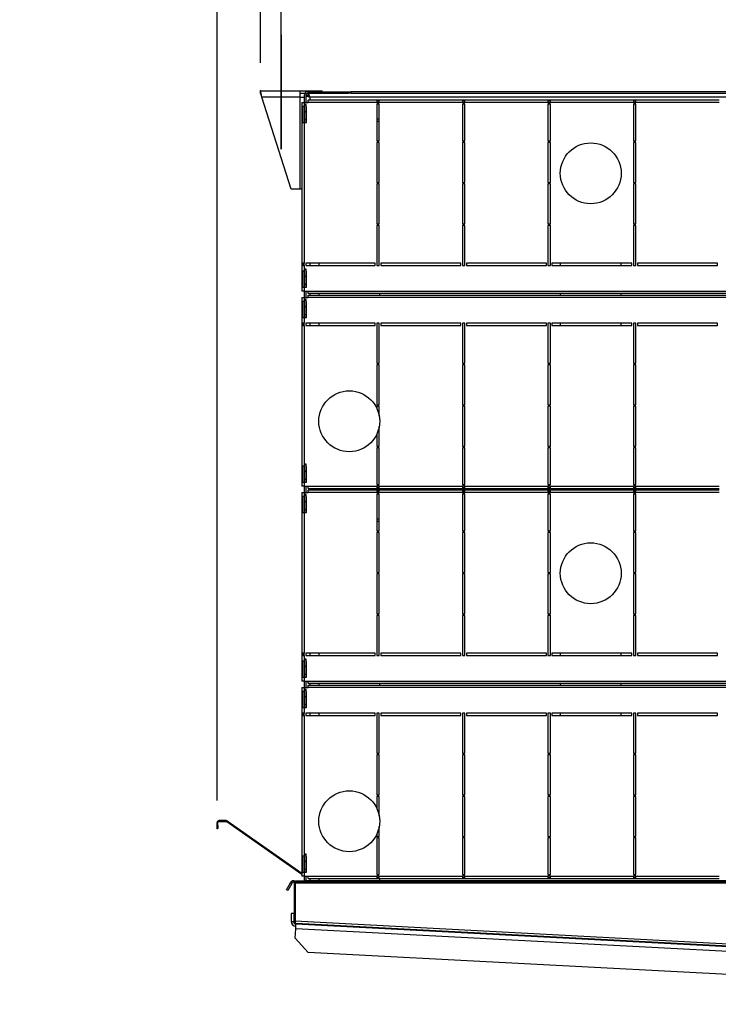
# Model space of a CAD drawing. Extents: x 185 to 14476, y 190 to 10181.
# Drawn here: x 9701 to 10575, y 7069 to 8300 of the extents above; entities that cross this region are included whole.
import ezdxf
from ezdxf.enums import TextEntityAlignment as Align

# ---------------------------------------------------------------- set-up
doc = ezdxf.new("R2010")
doc.units = 0
doc.header["$LTSCALE"] = 35
doc.header["$MEASUREMENT"] = 0
doc.header["$PDSIZE"] = -1
doc.linetypes.add('SLD-CENTER', pattern=[19.05, 15.24, -1.27, 1.27, -1.27])
doc.linetypes.add('SLD-SOLID', pattern=[0])
doc.layers.get('0').update_dxf_attribs({"linetype": 'CONTINUOUS'})
doc.layers.add('GEOMETRY', color=7, linetype='SLD-SOLID')
doc.dimstyles.new('SLDDIMSTYLE4', dxfattribs={"dimtxt": 107.869385, "dimasz": 115.57, "dimexe": 0, "dimexo": 0.0625, "dimgap": 26.967346, "dimtad": 1, "dimdec": 1, "dimrnd": 1e-09, "dimzin": 12, "dimdsep": 46, "dimtxsty": 'Standard', "dimblk1": 'CLOSED', "dimblk2": 'CLOSED', "dimsah": 1, "dimcen": 0.09, "dimadec": 0, "dimazin": 0, "dimtol": 1, "dimtp": 10, "dimtm": 10, "dimtfac": 1, "dimtdec": 1, "dimtofl": 0, "dimtmove": 2, "dimatfit": 3, "dimldrblk": 'CLOSED', "dimfxl": 1, "dimtolj": 1, "dimtzin": 0, "dimarcsym": 0})
doc.dimstyles.new('SLDDIMSTYLE5', dxfattribs={"dimtxt": 107.869385, "dimasz": 115.57, "dimexe": 0, "dimexo": 0.0625, "dimgap": 26.967346, "dimtad": 1, "dimdec": 1, "dimrnd": 1e-09, "dimzin": 12, "dimdsep": 46, "dimtxsty": 'Standard', "dimblk1": 'CLOSED', "dimblk2": 'CLOSED', "dimsah": 1, "dimcen": 0.09, "dimadec": 0, "dimazin": 0, "dimtol": 1, "dimtp": 5, "dimtm": 5, "dimtfac": 1, "dimtdec": 1, "dimtofl": 0, "dimtmove": 2, "dimatfit": 3, "dimldrblk": 'CLOSED', "dimfxl": 1, "dimtolj": 1, "dimtzin": 0, "dimarcsym": 0})
doc.dimstyles.new('SLDDIMSTYLE6', dxfattribs={"dimtxt": 107.869385, "dimasz": 115.57, "dimexe": 0, "dimexo": 0.0625, "dimgap": 26.967346, "dimtad": 1, "dimdec": 1, "dimrnd": 1e-09, "dimzin": 12, "dimdsep": 46, "dimtxsty": 'Standard', "dimblk1": 'CLOSED', "dimblk2": 'CLOSED', "dimsah": 1, "dimcen": 0.09, "dimadec": 0, "dimazin": 0, "dimtol": 1, "dimtp": 2, "dimtm": 2, "dimtfac": 1, "dimtdec": 1, "dimtmove": 2, "dimatfit": 3, "dimldrblk": 'CLOSED', "dimfxl": 1, "dimtolj": 1, "dimtzin": 0, "dimarcsym": 0})

# ---------------------------------------------------------------- blocks, each defined once
blk = doc.blocks.new('_CLOSED')
at = {"color": 0, "linetype": 'ByBlock'}
for p, q in [((-1, 0.166667), (0, 0)), ((-1, 0.166667), (-1, -0.166667)), ((0, 0), (-1, -0.166667)), ((0, 0), (-1, 0))]:
    blk.add_line(p, q, dxfattribs=at)
blk = doc.blocks.new('_D_13')
at = {"layer": 'GEOMETRY', "transparency": 16777216}
for p, q in [((10028.1, 8245.8), (10028.1, 8601)), ((11340.1, 8245.8), (11340.1, 8601)), ((11340.1, 8566), (10028.1, 8566))]:
    blk.add_line(p, q, dxfattribs=at)
at = {"layer": 'GEOMETRY', "transparency": 16777216, "xscale": 115.57, "yscale": 115.57, "rotation": 180.0000000000004}
blk.add_blockref('_CLOSED', (10028.1, 8566), dxfattribs=at)
at = {"layer": 'GEOMETRY', "transparency": 16777216, "xscale": 115.57, "yscale": 115.57}
blk.add_blockref('_CLOSED', (11340.1, 8566), dxfattribs=at)
at = {"layer": 'GEOMETRY', "transparency": 16777216, "width": 0.7}
for s, height, p in [('1312', 111.12, (10430.7, 8566)), ('±5', 92.6, (10801.1, 8571.3))]:
    blk.add_text(s, height=height, dxfattribs=at).set_placement(p, align=Align.BOTTOM_LEFT)
blk = doc.blocks.new('_D_14')
at = {"layer": 'GEOMETRY', "transparency": 16777216}
for p, q in [((9947.9, 7323.6), (9947.9, 8851.1)), ((10002.1, 8245.8), (10002.1, 8851.1)), ((9947.9, 8816.1), (9426.9, 8816.1)), ((10002.1, 8816.1), (9947.9, 8816.1)), ((10002.1, 8816.1), (10224.3, 8816.1))]:
    blk.add_line(p, q, dxfattribs=at)
at = {"layer": 'GEOMETRY', "transparency": 16777216, "xscale": 115.57, "yscale": 115.57}
blk.add_blockref('_CLOSED', (9947.9, 8816.1), dxfattribs=at)
at = {"layer": 'GEOMETRY', "transparency": 16777216, "xscale": 115.57, "yscale": 115.57, "rotation": 180.0000000000004}
blk.add_blockref('_CLOSED', (10002.1, 8816.1), dxfattribs=at)
at = {"layer": 'GEOMETRY', "transparency": 16777216, "width": 0.7}
for s, height, p in [('54', 111.12, (9426.9, 8816.1)), ('±2', 92.6, (9632.6, 8821.4))]:
    blk.add_text(s, height=height, dxfattribs=at).set_placement(p, align=Align.BOTTOM_LEFT)
blk = doc.blocks.new('_D_15')
at = {"layer": 'GEOMETRY', "transparency": 16777216}
for p, q in [((10002.1, 8245.8), (10002.1, 8851.1)), ((11612.1, 7743.4), (11612.1, 8851.1)), ((10002.1, 8816.1), (11612.1, 8816.1))]:
    blk.add_line(p, q, dxfattribs=at)
at = {"layer": 'GEOMETRY', "transparency": 16777216, "xscale": 115.57, "yscale": 115.57, "rotation": 180.0000000000004}
blk.add_blockref('_CLOSED', (10002.1, 8816.1), dxfattribs=at)
at = {"layer": 'GEOMETRY', "transparency": 16777216, "xscale": 115.57, "yscale": 115.57}
blk.add_blockref('_CLOSED', (11612.1, 8816.1), dxfattribs=at)
at = {"layer": 'GEOMETRY', "transparency": 16777216, "width": 0.7}
for s, height, p in [('1610', 111.12, (10519.4, 8816.1)), ('±10', 92.6, (10889.8, 8821.4))]:
    blk.add_text(s, height=height, dxfattribs=at).set_placement(p, align=Align.BOTTOM_LEFT)

msp = doc.modelspace()

# ---------------------------------------------------------------- linework, layer by layer
at = {"color": 7, "linetype": 'SLD-SOLID'}
for p, q in [((10002.08, 8210.79), (10051.28, 8210.79)), ((10002.08, 8207.79), (10002.08, 8210.79)), ((10051.28, 8210.79), (10051.28, 8202.99)), ((10051.28, 8210.79), (10079.08, 8210.79)), ((10079.08, 8209.79), (10079.08, 8210.79)), ((10040.28, 8087.79), (10003.61, 8202.99)), ((10051.28, 8202.99), (10003.61, 8202.99)), ((10051.28, 8207.79), (10057.62, 8207.79)), ((10051.28, 8202.99), (10051.28, 8087.79)), ((10051.28, 8202.99), (10057.08, 8202.99)), ((10057.08, 8196.29), (10057.08, 8205.79)), ((10059.08, 8196.29), (10059.08, 8205.79)), ((10059.09, 8205.25), (10059.08, 8205.13)), ((10059.08, 8205.08), (10061.08, 8205.08)), ((10061.08, 8209.79), (10112.08, 8209.79)), ((10061.08, 8207.79), (10112.08, 8207.79)), ((10061.08, 8205.09), (10061.08, 8205.08)), ((10061.58, 8196.29), (10061.58, 8199.29)), ((10147.58, 8199.29), (10061.58, 8199.29)), ((10061.79, 8207.79), (10061.79, 8205.79)), ((11304.42, 8203.13), (10063.74, 8203.13)), ((10112.08, 8207.79), (10112.08, 8209.79)), ((10112.08, 8209.79), (10115.08, 8209.79)), ((10115.08, 8207.79), (10112.08, 8207.79)), ((11253.08, 8209.79), (10115.08, 8209.79)), ((10115.08, 8209.79), (10115.08, 8207.79)), ((10115.08, 8207.79), (11253.08, 8207.79)), ((10147.58, 8199.29), (10147.58, 8196.29)), ((10150.58, 8199.29), (10147.58, 8199.29)), ((10150.58, 8197.79), (10147.58, 8197.79)), ((10150.58, 8196.29), (10150.58, 8199.29)), ((10254.58, 8199.29), (10150.58, 8199.29)), ((10254.58, 8199.29), (10254.58, 8196.29)), ((10257.58, 8199.29), (10254.58, 8199.29)), ((10257.58, 8197.79), (10254.58, 8197.79)), ((10257.58, 8196.29), (10257.58, 8199.29)), ((10361.58, 8199.29), (10257.58, 8199.29)), ((10361.58, 8199.29), (10361.58, 8196.29)), ((10364.58, 8199.29), (10361.58, 8199.29)), ((10364.58, 8197.79), (10361.58, 8197.79)), ((10468.58, 8199.29), (10364.58, 8199.29)), ((10364.58, 8196.29), (10364.58, 8199.29)), ((10468.58, 8199.29), (10468.58, 8196.29)), ((10471.58, 8199.29), (10468.58, 8199.29)), ((10471.58, 8197.79), (10468.58, 8197.79)), ((10575.58, 8199.29), (10471.58, 8199.29)), ((10471.58, 8196.29), (10471.58, 8199.29)), ((10053.58, 8196.29), (10053.58, 8191.29)), ((10053.58, 8196.29), (10056.58, 8196.29)), ((10056.58, 8191.29), (10053.58, 8191.29)), ((10053.58, 8191.29), (10053.58, 8171.29)), ((10055.08, 8171.29), (10055.08, 8191.29)), ((10056.58, 8196.29), (10056.58, 8191.29)), ((10056.58, 8196.29), (10061.58, 8196.29)), ((10057.08, 8191.29), (10056.58, 8191.29)), ((10059.08, 8193.77), (10057.08, 8193.77)), ((10057.08, 8192.77), (10057.08, 8193.77)), ((10059.08, 8192.77), (10057.08, 8192.77)), ((10057.08, 8184.77), (10057.08, 8192.77)), ((10059.08, 8192.77), (10059.08, 8193.77)), ((10059.08, 8184.77), (10059.08, 8192.77)), ((10059.58, 8191.29), (10059.08, 8191.29)), ((10059.58, 8171.29), (10059.58, 8191.29)), ((10147.58, 8196.29), (10061.58, 8196.29)), ((10147.58, 8196.29), (10150.58, 8196.29)), ((10150.58, 8194.29), (10147.58, 8194.29)), ((10147.58, 8194.29), (10147.58, 8148.49)), ((10254.58, 8196.29), (10150.58, 8196.29)), ((10150.58, 8148.49), (10150.58, 8194.29)), ((10254.58, 8196.29), (10257.58, 8196.29)), ((10257.58, 8194.29), (10254.58, 8194.29)), ((10254.58, 8194.29), (10254.58, 8148.49)), ((10361.58, 8196.29), (10257.58, 8196.29)), ((10257.58, 8148.49), (10257.58, 8194.29)), ((10361.58, 8196.29), (10364.58, 8196.29)), ((10364.58, 8194.29), (10361.58, 8194.29)), ((10361.58, 8194.29), (10361.58, 8148.49)), ((10468.58, 8196.29), (10364.58, 8196.29)), ((10364.58, 8148.49), (10364.58, 8194.29)), ((10468.58, 8196.29), (10471.58, 8196.29)), ((10471.58, 8194.29), (10468.58, 8194.29)), ((10468.58, 8194.29), (10468.58, 8148.49)), ((10575.58, 8196.29), (10471.58, 8196.29)), ((10471.58, 8148.49), (10471.58, 8194.29)), ((10059.08, 8184.77), (10057.08, 8184.77)), ((10057.08, 8174.77), (10057.08, 8184.77)), ((10059.08, 8174.77), (10057.08, 8174.77)), ((10057.08, 8171.29), (10057.08, 8174.77)), ((10059.08, 8174.77), (10059.08, 8184.77)), ((10059.08, 8171.29), (10059.08, 8174.77)), ((10147.58, 8175.79), (10150.58, 8175.79)), ((10053.58, 8171.29), (10053.58, 7995.49)), ((10053.58, 8171.29), (10056.58, 8171.29)), ((10056.58, 8171.29), (10056.58, 7995.49)), ((10056.58, 8171.29), (10059.58, 8171.29)), ((10147.58, 8172.79), (10150.58, 8172.79)), ((10147.58, 8148.49), (10150.58, 8148.49)), ((10254.58, 8148.49), (10257.58, 8148.49)), ((10361.58, 8148.49), (10364.58, 8148.49)), ((10468.58, 8148.49), (10471.58, 8148.49)), ((10150.58, 8146.49), (10147.58, 8146.49)), ((10147.58, 8146.49), (10147.58, 8096.49)), ((10150.58, 8096.49), (10150.58, 8146.49)), ((10257.58, 8146.49), (10254.58, 8146.49)), ((10254.58, 8146.49), (10254.58, 8096.49)), ((10257.58, 8096.49), (10257.58, 8146.49)), ((10364.58, 8146.49), (10361.58, 8146.49)), ((10361.58, 8146.49), (10361.58, 8096.49)), ((10364.58, 8096.49), (10364.58, 8146.49)), ((10471.58, 8146.49), (10468.58, 8146.49)), ((10468.58, 8146.49), (10468.58, 8096.49)), ((10471.58, 8096.49), (10471.58, 8146.49)), ((10051.28, 8087.79), (10040.28, 8087.79)), ((10053.58, 8087.79), (10051.28, 8087.79)), ((10147.58, 8096.49), (10150.58, 8096.49)), ((10150.58, 8094.49), (10147.58, 8094.49)), ((10147.58, 8094.49), (10147.58, 8044.49)), ((10150.58, 8044.49), (10150.58, 8094.49)), ((10254.58, 8096.49), (10257.58, 8096.49)), ((10257.58, 8094.49), (10254.58, 8094.49)), ((10254.58, 8094.49), (10254.58, 8044.49)), ((10257.58, 8044.49), (10257.58, 8094.49)), ((10361.58, 8096.49), (10364.58, 8096.49)), ((10364.58, 8094.49), (10361.58, 8094.49)), ((10361.58, 8094.49), (10361.58, 8044.49)), ((10364.58, 8044.49), (10364.58, 8094.49)), ((10468.58, 8096.49), (10471.58, 8096.49)), ((10471.58, 8094.49), (10468.58, 8094.49)), ((10468.58, 8094.49), (10468.58, 8044.49)), ((10471.58, 8044.49), (10471.58, 8094.49)), ((10147.58, 8044.49), (10150.58, 8044.49)), ((10150.58, 8042.49), (10147.58, 8042.49)), ((10147.58, 8042.49), (10147.58, 7992.49)), ((10150.58, 7992.49), (10150.58, 8042.49)), ((10254.58, 8044.49), (10257.58, 8044.49)), ((10257.58, 8042.49), (10254.58, 8042.49)), ((10254.58, 8042.49), (10254.58, 7992.49)), ((10257.58, 7992.49), (10257.58, 8042.49)), ((10361.58, 8044.49), (10364.58, 8044.49)), ((10364.58, 8042.49), (10361.58, 8042.49)), ((10361.58, 8042.49), (10361.58, 7992.49)), ((10364.58, 7992.49), (10364.58, 8042.49)), ((10468.58, 8044.49), (10471.58, 8044.49)), ((10471.58, 8042.49), (10468.58, 8042.49)), ((10468.58, 8042.49), (10468.58, 7992.49)), ((10471.58, 7992.49), (10471.58, 8042.49)), ((10056.58, 7995.49), (10053.58, 7995.49)), ((10053.58, 7995.49), (10053.58, 7992.49)), ((10053.58, 7992.49), (10053.58, 7985.49)), ((10053.58, 7992.49), (10056.58, 7992.49)), ((10055.08, 7992.49), (10055.08, 7995.49)), ((10056.58, 7992.49), (10056.58, 7995.49)), ((10056.58, 7992.49), (10056.58, 7985.49)), ((10145.58, 7995.49), (10058.58, 7995.49)), ((10058.58, 7995.49), (10058.58, 7992.49)), ((10058.58, 7992.49), (10145.58, 7992.49)), ((10059.08, 7992.49), (10059.08, 7995.49)), ((10063.74, 7995.49), (10063.74, 7992.49)), ((10075.03, 7995.49), (10075.03, 7992.49)), ((10145.58, 7992.49), (10145.58, 7995.49)), ((10147.58, 7992.49), (10150.58, 7992.49)), ((10252.58, 7995.49), (10152.58, 7995.49)), ((10152.58, 7995.49), (10152.58, 7992.49)), ((10152.58, 7992.49), (10252.58, 7992.49)), ((10252.58, 7992.49), (10252.58, 7995.49)), ((10254.58, 7992.49), (10257.58, 7992.49)), ((10359.58, 7995.49), (10259.58, 7995.49)), ((10259.58, 7995.49), (10259.58, 7992.49)), ((10259.58, 7992.49), (10359.58, 7992.49)), ((10359.58, 7992.49), (10359.58, 7995.49)), ((10361.58, 7992.49), (10364.58, 7992.49)), ((10466.58, 7995.49), (10366.58, 7995.49)), ((10366.58, 7995.49), (10366.58, 7992.49)), ((10366.58, 7992.49), (10466.58, 7992.49)), ((10377.03, 7995.49), (10377.03, 7992.49)), ((10453.13, 7992.49), (10453.13, 7995.49)), ((10466.58, 7992.49), (10466.58, 7995.49)), ((10468.58, 7992.49), (10471.58, 7992.49)), ((10573.58, 7995.49), (10473.58, 7995.49)), ((10473.58, 7995.49), (10473.58, 7992.49)), ((10473.58, 7992.49), (10573.58, 7992.49)), ((10573.58, 7992.49), (10573.58, 7995.49)), ((10056.58, 7985.49), (10053.58, 7985.49)), ((10053.58, 7985.49), (10053.58, 7965.49)), ((10055.08, 7965.49), (10055.08, 7985.49)), ((10057.08, 7985.49), (10056.58, 7985.49)), ((10059.08, 7987.97), (10057.08, 7987.97)), ((10057.08, 7986.97), (10057.08, 7987.97)), ((10059.08, 7986.97), (10057.08, 7986.97)), ((10057.08, 7978.97), (10057.08, 7986.97)), ((10059.08, 7978.97), (10057.08, 7978.97)), ((10057.08, 7968.97), (10057.08, 7978.97)), ((10059.08, 7986.97), (10059.08, 7987.97)), ((10059.08, 7978.97), (10059.08, 7986.97)), ((10059.58, 7985.49), (10059.08, 7985.49)), ((10059.08, 7968.97), (10059.08, 7978.97)), ((10059.58, 7965.49), (10059.58, 7985.49)), ((10053.58, 7965.49), (10053.58, 7960.49)), ((10053.58, 7965.49), (10056.58, 7965.49)), ((10056.58, 7965.49), (10056.58, 7960.49)), ((10056.58, 7965.49), (10059.58, 7965.49)), ((10059.08, 7968.97), (10057.08, 7968.97)), ((10057.08, 7965.49), (10057.08, 7968.97)), ((10059.08, 7965.49), (10059.08, 7968.97)), ((10056.58, 7960.49), (10053.58, 7960.49)), ((10053.58, 7952.49), (10053.58, 7947.49)), ((10053.58, 7952.49), (10056.58, 7952.49)), ((10056.58, 7960.49), (10061.58, 7960.49)), ((10056.58, 7952.49), (10056.58, 7947.49)), ((10056.58, 7952.49), (10061.58, 7952.49)), ((10057.08, 7952.49), (10057.08, 7960.49)), ((10059.08, 7952.49), (10059.08, 7960.49)), ((10061.58, 7960.49), (11306.58, 7960.49)), ((10061.58, 7957.49), (10061.58, 7960.49)), ((11306.58, 7957.49), (10061.58, 7957.49)), ((10061.58, 7952.49), (10061.58, 7955.49)), ((10061.58, 7955.49), (11306.58, 7955.49)), ((11306.58, 7952.49), (10061.58, 7952.49)), ((10063.74, 7957.49), (10063.74, 7955.49)), ((10075.03, 7957.49), (10075.03, 7955.49)), ((10151.13, 7955.49), (10151.13, 7957.49)), ((10377.03, 7957.49), (10377.03, 7955.49)), ((10453.13, 7955.49), (10453.13, 7957.49)), ((10056.58, 7947.49), (10053.58, 7947.49)), ((10053.58, 7947.49), (10053.58, 7927.49)), ((10055.08, 7927.49), (10055.08, 7947.49)), ((10057.08, 7947.49), (10056.58, 7947.49)), ((10059.08, 7949.97), (10057.08, 7949.97)), ((10057.08, 7948.97), (10057.08, 7949.97)), ((10059.08, 7948.97), (10057.08, 7948.97)), ((10057.08, 7940.97), (10057.08, 7948.97)), ((10059.08, 7940.97), (10057.08, 7940.97)), ((10057.08, 7930.97), (10057.08, 7940.97)), ((10059.08, 7948.97), (10059.08, 7949.97)), ((10059.08, 7940.97), (10059.08, 7948.97)), ((10059.58, 7947.49), (10059.08, 7947.49)), ((10059.08, 7930.97), (10059.08, 7940.97)), ((10059.58, 7927.49), (10059.58, 7947.49)), ((10053.58, 7927.49), (10053.58, 7920.49)), ((10053.58, 7927.49), (10056.58, 7927.49)), ((10056.58, 7927.49), (10056.58, 7920.49)), ((10056.58, 7927.49), (10059.58, 7927.49)), ((10059.08, 7930.97), (10057.08, 7930.97)), ((10057.08, 7927.49), (10057.08, 7930.97)), ((10059.08, 7927.49), (10059.08, 7930.97)), ((10056.58, 7920.49), (10053.58, 7920.49)), ((10053.58, 7920.49), (10053.58, 7917.49)), ((10053.58, 7917.49), (10053.58, 7741.69)), ((10053.58, 7917.49), (10056.58, 7917.49)), ((10055.08, 7917.49), (10055.08, 7920.49)), ((10056.58, 7917.49), (10056.58, 7920.49)), ((10056.58, 7917.49), (10056.58, 7741.69)), ((10058.58, 7920.49), (10058.58, 7917.49)), ((10145.58, 7920.49), (10058.58, 7920.49)), ((10058.58, 7917.49), (10145.58, 7917.49)), ((10059.08, 7917.49), (10059.08, 7920.49)), ((10063.74, 7920.49), (10063.74, 7917.49)), ((10075.03, 7920.49), (10075.03, 7917.49)), ((10145.58, 7917.49), (10145.58, 7920.49)), ((10150.58, 7920.49), (10147.58, 7920.49)), ((10147.58, 7920.49), (10147.58, 7870.49)), ((10150.58, 7870.49), (10150.58, 7920.49)), ((10252.58, 7920.49), (10152.58, 7920.49)), ((10152.58, 7920.49), (10152.58, 7917.49)), ((10152.58, 7917.49), (10252.58, 7917.49)), ((10252.58, 7917.49), (10252.58, 7920.49)), ((10257.58, 7920.49), (10254.58, 7920.49)), ((10254.58, 7920.49), (10254.58, 7870.49)), ((10257.58, 7870.49), (10257.58, 7920.49)), ((10359.58, 7920.49), (10259.58, 7920.49)), ((10259.58, 7920.49), (10259.58, 7917.49)), ((10259.58, 7917.49), (10359.58, 7917.49)), ((10359.58, 7917.49), (10359.58, 7920.49)), ((10364.58, 7920.49), (10361.58, 7920.49)), ((10361.58, 7920.49), (10361.58, 7870.49)), ((10364.58, 7870.49), (10364.58, 7920.49)), ((10466.58, 7920.49), (10366.58, 7920.49)), ((10366.58, 7920.49), (10366.58, 7917.49)), ((10366.58, 7917.49), (10466.58, 7917.49)), ((10377.03, 7920.49), (10377.03, 7917.49)), ((10453.13, 7917.49), (10453.13, 7920.49)), ((10466.58, 7917.49), (10466.58, 7920.49)), ((10471.58, 7920.49), (10468.58, 7920.49)), ((10468.58, 7920.49), (10468.58, 7870.49)), ((10471.58, 7870.49), (10471.58, 7920.49)), ((10573.58, 7920.49), (10473.58, 7920.49)), ((10473.58, 7920.49), (10473.58, 7917.49)), ((10473.58, 7917.49), (10573.58, 7917.49)), ((10573.58, 7917.49), (10573.58, 7920.49)), ((10147.58, 7870.49), (10150.58, 7870.49)), ((10150.58, 7868.49), (10147.58, 7868.49)), ((10147.58, 7868.49), (10147.58, 7818.49)), ((10150.58, 7818.49), (10150.58, 7868.49)), ((10254.58, 7870.49), (10257.58, 7870.49)), ((10257.58, 7868.49), (10254.58, 7868.49)), ((10254.58, 7868.49), (10254.58, 7818.49)), ((10257.58, 7818.49), (10257.58, 7868.49)), ((10361.58, 7870.49), (10364.58, 7870.49)), ((10364.58, 7868.49), (10361.58, 7868.49)), ((10361.58, 7868.49), (10361.58, 7818.49)), ((10364.58, 7818.49), (10364.58, 7868.49)), ((10468.58, 7870.49), (10471.58, 7870.49)), ((10471.58, 7868.49), (10468.58, 7868.49)), ((10468.58, 7868.49), (10468.58, 7818.49)), ((10471.58, 7818.49), (10471.58, 7868.49)), ((10147.58, 7818.49), (10150.58, 7818.49)), ((10147.58, 7816.49), (10147.58, 7813.83)), ((10150.58, 7816.49), (10147.58, 7816.49)), ((10150.58, 7804.23), (10150.58, 7816.49)), ((10254.58, 7818.49), (10257.58, 7818.49)), ((10254.58, 7816.49), (10254.58, 7766.49)), ((10257.58, 7816.49), (10254.58, 7816.49)), ((10257.58, 7766.49), (10257.58, 7816.49)), ((10361.58, 7818.49), (10364.58, 7818.49)), ((10361.58, 7816.49), (10361.58, 7766.49)), ((10364.58, 7816.49), (10361.58, 7816.49)), ((10364.58, 7766.49), (10364.58, 7816.49)), ((10468.58, 7818.49), (10471.58, 7818.49)), ((10468.58, 7816.49), (10468.58, 7766.49)), ((10471.58, 7816.49), (10468.58, 7816.49)), ((10471.58, 7766.49), (10471.58, 7816.49)), ((10147.58, 7781.74), (10147.58, 7766.49)), ((10150.58, 7766.49), (10150.58, 7791.34)), ((10147.58, 7766.49), (10150.58, 7766.49)), ((10150.58, 7764.49), (10147.58, 7764.49)), ((10147.58, 7764.49), (10147.58, 7718.69)), ((10150.58, 7718.69), (10150.58, 7764.49)), ((10254.58, 7766.49), (10257.58, 7766.49)), ((10257.58, 7764.49), (10254.58, 7764.49)), ((10254.58, 7764.49), (10254.58, 7718.69)), ((10257.58, 7718.69), (10257.58, 7764.49)), ((10361.58, 7766.49), (10364.58, 7766.49)), ((10364.58, 7764.49), (10361.58, 7764.49)), ((10361.58, 7764.49), (10361.58, 7718.69)), ((10364.58, 7718.69), (10364.58, 7764.49)), ((10468.58, 7766.49), (10471.58, 7766.49)), ((10471.58, 7764.49), (10468.58, 7764.49)), ((10468.58, 7764.49), (10468.58, 7718.69)), ((10471.58, 7718.69), (10471.58, 7764.49)), ((10059.08, 7744.17), (10057.08, 7744.17)), ((10057.08, 7743.17), (10057.08, 7744.17)), ((10059.08, 7743.17), (10057.08, 7743.17)), ((10057.08, 7735.17), (10057.08, 7743.17)), ((10059.08, 7743.17), (10059.08, 7744.17)), ((10059.08, 7735.17), (10059.08, 7743.17)), ((10056.58, 7741.69), (10053.58, 7741.69)), ((10053.58, 7741.69), (10053.58, 7721.69)), ((10055.08, 7721.69), (10055.08, 7741.69)), ((10057.08, 7741.69), (10056.58, 7741.69)), ((10059.08, 7735.17), (10057.08, 7735.17)), ((10057.08, 7725.17), (10057.08, 7735.17)), ((10059.58, 7741.69), (10059.08, 7741.69)), ((10059.08, 7725.17), (10059.08, 7735.17)), ((10059.58, 7721.69), (10059.58, 7741.69)), ((10053.58, 7721.69), (10053.58, 7716.69)), ((10053.58, 7721.69), (10056.58, 7721.69)), ((10056.58, 7721.69), (10056.58, 7716.69)), ((10056.58, 7721.69), (10059.58, 7721.69)), ((10059.08, 7725.17), (10057.08, 7725.17)), ((10057.08, 7721.69), (10057.08, 7725.17)), ((10059.08, 7721.69), (10059.08, 7725.17)), ((10147.58, 7718.69), (10150.58, 7718.69)), ((10254.58, 7718.69), (10257.58, 7718.69)), ((10361.58, 7718.69), (10364.58, 7718.69)), ((10468.58, 7718.69), (10471.58, 7718.69)), ((10056.58, 7716.69), (10053.58, 7716.69)), ((10053.58, 7708.69), (10053.58, 7703.69)), ((10053.58, 7708.69), (10056.58, 7708.69)), ((10056.58, 7716.69), (10061.58, 7716.69)), ((10056.58, 7708.69), (10056.58, 7703.69)), ((10056.58, 7708.69), (10061.58, 7708.69)), ((10057.08, 7708.69), (10057.08, 7716.69)), ((10059.08, 7706.17), (10057.08, 7706.17)), ((10057.08, 7705.17), (10057.08, 7706.17)), ((10059.08, 7708.69), (10059.08, 7716.69)), ((10059.08, 7705.17), (10059.08, 7706.17)), ((10061.58, 7716.69), (10147.58, 7716.69)), ((10061.58, 7713.69), (10061.58, 7716.69)), ((10061.58, 7713.69), (10147.58, 7713.69)), ((10061.58, 7708.69), (10061.58, 7711.69)), ((10147.58, 7711.69), (10061.58, 7711.69)), ((10147.58, 7708.69), (10061.58, 7708.69)), ((10063.74, 7713.69), (10063.74, 7711.69)), ((10075.03, 7713.69), (10075.03, 7712.79)), ((10075.03, 7712.79), (10075.03, 7711.69)), ((10151.13, 7712.79), (10075.03, 7712.79)), ((10150.58, 7716.69), (10147.58, 7716.69)), ((10147.58, 7716.69), (10147.58, 7713.69)), ((10147.58, 7715.19), (10150.58, 7715.19)), ((10147.58, 7713.69), (10150.58, 7713.69)), ((10147.58, 7711.69), (10147.58, 7708.69)), ((10150.58, 7711.69), (10147.58, 7711.69)), ((10150.58, 7710.19), (10147.58, 7710.19)), ((10150.58, 7709.79), (10147.58, 7709.79)), ((10147.58, 7708.69), (10150.58, 7708.69)), ((10150.58, 7706.69), (10147.58, 7706.69)), ((10147.58, 7706.69), (10147.58, 7660.89)), ((10150.58, 7716.69), (10254.58, 7716.69)), ((10150.58, 7713.69), (10150.58, 7716.69)), ((10150.58, 7713.69), (10254.58, 7713.69)), ((10150.58, 7708.69), (10150.58, 7711.69)), ((10254.58, 7711.69), (10150.58, 7711.69)), ((10254.58, 7708.69), (10150.58, 7708.69)), ((10150.58, 7660.89), (10150.58, 7706.69)), ((10151.13, 7712.79), (10151.13, 7713.69)), ((10151.13, 7711.69), (10151.13, 7712.79)), ((10257.58, 7716.69), (10254.58, 7716.69)), ((10254.58, 7716.69), (10254.58, 7713.69)), ((10254.58, 7715.19), (10257.58, 7715.19)), ((10254.58, 7713.69), (10257.58, 7713.69)), ((10254.58, 7711.69), (10254.58, 7708.69)), ((10257.58, 7711.69), (10254.58, 7711.69)), ((10257.58, 7710.19), (10254.58, 7710.19)), ((10254.58, 7708.69), (10257.58, 7708.69)), ((10257.58, 7706.69), (10254.58, 7706.69)), ((10254.58, 7706.69), (10254.58, 7660.89)), ((10257.58, 7716.69), (10361.58, 7716.69)), ((10257.58, 7713.69), (10257.58, 7716.69)), ((10257.58, 7713.69), (10361.58, 7713.69)), ((10257.58, 7708.69), (10257.58, 7711.69)), ((10361.58, 7711.69), (10257.58, 7711.69)), ((10361.58, 7708.69), (10257.58, 7708.69)), ((10257.58, 7660.89), (10257.58, 7706.69)), ((10364.58, 7716.69), (10361.58, 7716.69)), ((10361.58, 7716.69), (10361.58, 7713.69)), ((10361.58, 7715.19), (10364.58, 7715.19)), ((10361.58, 7713.69), (10364.58, 7713.69)), ((10361.58, 7711.69), (10361.58, 7708.69)), ((10364.58, 7711.69), (10361.58, 7711.69)), ((10364.58, 7710.19), (10361.58, 7710.19)), ((10361.58, 7708.69), (10364.58, 7708.69)), ((10364.58, 7706.69), (10361.58, 7706.69)), ((10361.58, 7706.69), (10361.58, 7660.89)), ((10364.58, 7716.69), (10468.58, 7716.69)), ((10364.58, 7713.69), (10364.58, 7716.69)), ((10364.58, 7713.69), (10468.58, 7713.69)), ((10468.58, 7711.69), (10364.58, 7711.69)), ((10364.58, 7708.69), (10364.58, 7711.69)), ((10468.58, 7708.69), (10364.58, 7708.69)), ((10364.58, 7660.89), (10364.58, 7706.69)), ((10471.58, 7716.69), (10468.58, 7716.69)), ((10468.58, 7716.69), (10468.58, 7713.69)), ((10468.58, 7715.19), (10471.58, 7715.19)), ((10468.58, 7713.69), (10471.58, 7713.69)), ((10468.58, 7711.69), (10468.58, 7708.69)), ((10471.58, 7711.69), (10468.58, 7711.69)), ((10471.58, 7710.19), (10468.58, 7710.19)), ((10468.58, 7708.69), (10471.58, 7708.69)), ((10471.58, 7706.69), (10468.58, 7706.69)), ((10468.58, 7706.69), (10468.58, 7660.89)), ((10471.58, 7716.69), (10575.58, 7716.69)), ((10471.58, 7713.69), (10471.58, 7716.69)), ((10471.58, 7713.69), (10575.58, 7713.69)), ((10575.58, 7711.69), (10471.58, 7711.69)), ((10471.58, 7708.69), (10471.58, 7711.69)), ((10575.58, 7708.69), (10471.58, 7708.69)), ((10471.58, 7660.89), (10471.58, 7706.69)), ((10056.58, 7703.69), (10053.58, 7703.69)), ((10053.58, 7703.69), (10053.58, 7683.69)), ((10055.08, 7683.69), (10055.08, 7703.69)), ((10057.08, 7703.69), (10056.58, 7703.69)), ((10059.08, 7705.17), (10057.08, 7705.17)), ((10057.08, 7697.17), (10057.08, 7705.17)), ((10059.08, 7697.17), (10057.08, 7697.17)), ((10057.08, 7687.17), (10057.08, 7697.17)), ((10059.08, 7697.17), (10059.08, 7705.17)), ((10059.58, 7703.69), (10059.08, 7703.69)), ((10059.08, 7687.17), (10059.08, 7697.17)), ((10059.58, 7683.69), (10059.58, 7703.69)), ((10053.58, 7683.69), (10053.58, 7507.89)), ((10053.58, 7683.69), (10056.58, 7683.69)), ((10056.58, 7683.69), (10056.58, 7507.89)), ((10056.58, 7683.69), (10059.58, 7683.69)), ((10059.08, 7687.17), (10057.08, 7687.17)), ((10057.08, 7683.69), (10057.08, 7687.17)), ((10059.08, 7683.69), (10059.08, 7687.17)), ((10147.58, 7675.79), (10150.58, 7675.79)), ((10147.58, 7672.79), (10150.58, 7672.79)), ((10147.58, 7660.89), (10150.58, 7660.89)), ((10150.58, 7658.89), (10147.58, 7658.89)), ((10147.58, 7658.89), (10147.58, 7608.89)), ((10150.58, 7608.89), (10150.58, 7658.89)), ((10254.58, 7660.89), (10257.58, 7660.89)), ((10257.58, 7658.89), (10254.58, 7658.89)), ((10254.58, 7658.89), (10254.58, 7608.89)), ((10257.58, 7608.89), (10257.58, 7658.89)), ((10361.58, 7660.89), (10364.58, 7660.89)), ((10364.58, 7658.89), (10361.58, 7658.89)), ((10361.58, 7658.89), (10361.58, 7608.89)), ((10364.58, 7608.89), (10364.58, 7658.89)), ((10468.58, 7660.89), (10471.58, 7660.89)), ((10471.58, 7658.89), (10468.58, 7658.89)), ((10468.58, 7658.89), (10468.58, 7608.89)), ((10471.58, 7608.89), (10471.58, 7658.89)), ((10147.58, 7608.89), (10150.58, 7608.89)), ((10150.58, 7606.89), (10147.58, 7606.89)), ((10147.58, 7606.89), (10147.58, 7556.89)), ((10150.58, 7556.89), (10150.58, 7606.89)), ((10254.58, 7608.89), (10257.58, 7608.89)), ((10257.58, 7606.89), (10254.58, 7606.89)), ((10254.58, 7606.89), (10254.58, 7556.89)), ((10257.58, 7556.89), (10257.58, 7606.89)), ((10361.58, 7608.89), (10364.58, 7608.89)), ((10364.58, 7606.89), (10361.58, 7606.89)), ((10361.58, 7606.89), (10361.58, 7556.89)), ((10364.58, 7556.89), (10364.58, 7606.89)), ((10468.58, 7608.89), (10471.58, 7608.89)), ((10471.58, 7606.89), (10468.58, 7606.89)), ((10468.58, 7606.89), (10468.58, 7556.89)), ((10471.58, 7556.89), (10471.58, 7606.89)), ((10147.58, 7556.89), (10150.58, 7556.89)), ((10150.58, 7554.89), (10147.58, 7554.89)), ((10147.58, 7554.89), (10147.58, 7504.89)), ((10150.58, 7504.89), (10150.58, 7554.89)), ((10254.58, 7556.89), (10257.58, 7556.89)), ((10257.58, 7554.89), (10254.58, 7554.89)), ((10254.58, 7554.89), (10254.58, 7504.89)), ((10257.58, 7504.89), (10257.58, 7554.89)), ((10361.58, 7556.89), (10364.58, 7556.89)), ((10364.58, 7554.89), (10361.58, 7554.89)), ((10361.58, 7554.89), (10361.58, 7504.89)), ((10364.58, 7504.89), (10364.58, 7554.89)), ((10468.58, 7556.89), (10471.58, 7556.89)), ((10471.58, 7554.89), (10468.58, 7554.89)), ((10468.58, 7554.89), (10468.58, 7504.89)), ((10471.58, 7504.89), (10471.58, 7554.89)), ((10056.58, 7507.89), (10053.58, 7507.89)), ((10053.58, 7507.89), (10053.58, 7504.89)), ((10053.58, 7504.89), (10053.58, 7497.89)), ((10053.58, 7504.89), (10056.58, 7504.89)), ((10056.58, 7497.89), (10053.58, 7497.89)), ((10053.58, 7497.89), (10053.58, 7477.89)), ((10055.08, 7504.89), (10055.08, 7507.89)), ((10055.08, 7477.89), (10055.08, 7497.89)), ((10056.58, 7504.89), (10056.58, 7507.89)), ((10056.58, 7504.89), (10056.58, 7497.89)), ((10057.08, 7497.89), (10056.58, 7497.89)), ((10059.08, 7500.37), (10057.08, 7500.37)), ((10057.08, 7499.37), (10057.08, 7500.37)), ((10059.08, 7499.37), (10057.08, 7499.37)), ((10057.08, 7491.37), (10057.08, 7499.37)), ((10145.58, 7507.89), (10058.58, 7507.89)), ((10058.58, 7507.89), (10058.58, 7504.89)), ((10058.58, 7504.89), (10145.58, 7504.89)), ((10059.08, 7504.89), (10059.08, 7507.89)), ((10059.08, 7499.37), (10059.08, 7500.37)), ((10059.08, 7491.37), (10059.08, 7499.37)), ((10059.58, 7497.89), (10059.08, 7497.89)), ((10059.58, 7477.89), (10059.58, 7497.89)), ((10063.74, 7507.89), (10063.74, 7504.89)), ((10075.03, 7507.89), (10075.03, 7504.89)), ((10145.58, 7504.89), (10145.58, 7507.89)), ((10147.58, 7504.89), (10150.58, 7504.89)), ((10252.58, 7507.89), (10152.58, 7507.89)), ((10152.58, 7507.89), (10152.58, 7504.89)), ((10152.58, 7504.89), (10252.58, 7504.89)), ((10252.58, 7504.89), (10252.58, 7507.89)), ((10254.58, 7504.89), (10257.58, 7504.89)), ((10359.58, 7507.89), (10259.58, 7507.89)), ((10259.58, 7507.89), (10259.58, 7504.89)), ((10259.58, 7504.89), (10359.58, 7504.89)), ((10359.58, 7504.89), (10359.58, 7507.89)), ((10361.58, 7504.89), (10364.58, 7504.89)), ((10466.58, 7507.89), (10366.58, 7507.89)), ((10366.58, 7507.89), (10366.58, 7504.89)), ((10366.58, 7504.89), (10466.58, 7504.89)), ((10377.03, 7507.89), (10377.03, 7504.89)), ((10453.13, 7504.89), (10453.13, 7507.89)), ((10466.58, 7504.89), (10466.58, 7507.89)), ((10468.58, 7504.89), (10471.58, 7504.89)), ((10573.58, 7507.89), (10473.58, 7507.89)), ((10473.58, 7507.89), (10473.58, 7504.89)), ((10473.58, 7504.89), (10573.58, 7504.89)), ((10573.58, 7504.89), (10573.58, 7507.89)), ((10059.08, 7491.37), (10057.08, 7491.37)), ((10057.08, 7481.37), (10057.08, 7491.37)), ((10059.08, 7481.37), (10059.08, 7491.37)), ((10053.58, 7477.89), (10053.58, 7472.89)), ((10053.58, 7477.89), (10056.58, 7477.89)), ((10056.58, 7472.89), (10053.58, 7472.89)), ((10056.58, 7477.89), (10056.58, 7472.89)), ((10056.58, 7477.89), (10059.58, 7477.89)), ((10056.58, 7472.89), (10061.58, 7472.89)), ((10059.08, 7481.37), (10057.08, 7481.37)), ((10057.08, 7477.89), (10057.08, 7481.37)), ((10057.08, 7464.89), (10057.08, 7472.89)), ((10059.08, 7477.89), (10059.08, 7481.37)), ((10059.08, 7464.89), (10059.08, 7472.89)), ((10061.58, 7472.89), (11306.58, 7472.89)), ((10061.58, 7469.89), (10061.58, 7472.89)), ((10053.58, 7464.89), (10053.58, 7459.89)), ((10053.58, 7464.89), (10056.58, 7464.89)), ((10056.58, 7459.89), (10053.58, 7459.89)), ((10053.58, 7459.89), (10053.58, 7439.89)), ((10055.08, 7439.89), (10055.08, 7459.89)), ((10056.58, 7464.89), (10056.58, 7459.89)), ((10056.58, 7464.89), (10061.58, 7464.89)), ((10057.08, 7459.89), (10056.58, 7459.89)), ((10059.08, 7462.37), (10057.08, 7462.37)), ((10057.08, 7461.37), (10057.08, 7462.37)), ((10059.08, 7461.37), (10057.08, 7461.37)), ((10057.08, 7453.37), (10057.08, 7461.37)), ((10059.08, 7461.37), (10059.08, 7462.37)), ((10059.08, 7453.37), (10059.08, 7461.37)), ((10059.58, 7459.89), (10059.08, 7459.89)), ((10059.58, 7439.89), (10059.58, 7459.89)), ((11306.58, 7469.89), (10061.58, 7469.89)), ((10061.58, 7467.89), (11306.58, 7467.89)), ((10061.58, 7464.89), (10061.58, 7467.89)), ((11306.58, 7464.89), (10061.58, 7464.89)), ((10063.74, 7469.89), (10063.74, 7467.89)), ((10075.03, 7469.89), (10075.03, 7467.89)), ((10151.13, 7467.89), (10151.13, 7469.89)), ((10377.03, 7469.89), (10377.03, 7467.89)), ((10453.13, 7467.89), (10453.13, 7469.89)), ((10059.08, 7453.37), (10057.08, 7453.37)), ((10057.08, 7443.37), (10057.08, 7453.37)), ((10059.08, 7443.37), (10059.08, 7453.37)), ((10053.58, 7439.89), (10053.58, 7432.89)), ((10053.58, 7439.89), (10056.58, 7439.89)), ((10056.58, 7439.89), (10056.58, 7432.89)), ((10056.58, 7439.89), (10059.58, 7439.89)), ((10059.08, 7443.37), (10057.08, 7443.37)), ((10057.08, 7439.89), (10057.08, 7443.37)), ((10059.08, 7439.89), (10059.08, 7443.37)), ((10056.58, 7432.89), (10053.58, 7432.89)), ((10053.58, 7432.89), (10053.58, 7429.89)), ((10053.58, 7429.89), (10053.58, 7254.09)), ((10053.58, 7429.89), (10056.58, 7429.89)), ((10055.08, 7429.89), (10055.08, 7432.89)), ((10056.58, 7429.89), (10056.58, 7432.89)), ((10056.58, 7429.89), (10056.58, 7254.09)), ((10058.58, 7432.89), (10058.58, 7429.89)), ((10145.58, 7432.89), (10058.58, 7432.89)), ((10058.58, 7429.89), (10145.58, 7429.89)), ((10059.08, 7429.89), (10059.08, 7432.89)), ((10063.74, 7432.89), (10063.74, 7429.89)), ((10075.03, 7432.89), (10075.03, 7429.89)), ((10145.58, 7429.89), (10145.58, 7432.89)), ((10150.58, 7432.89), (10147.58, 7432.89)), ((10147.58, 7432.89), (10147.58, 7382.89)), ((10150.58, 7382.89), (10150.58, 7432.89)), ((10252.58, 7432.89), (10152.58, 7432.89)), ((10152.58, 7432.89), (10152.58, 7429.89)), ((10152.58, 7429.89), (10252.58, 7429.89)), ((10252.58, 7429.89), (10252.58, 7432.89)), ((10257.58, 7432.89), (10254.58, 7432.89)), ((10254.58, 7432.89), (10254.58, 7382.89)), ((10257.58, 7382.89), (10257.58, 7432.89)), ((10359.58, 7432.89), (10259.58, 7432.89)), ((10259.58, 7432.89), (10259.58, 7429.89)), ((10259.58, 7429.89), (10359.58, 7429.89)), ((10359.58, 7429.89), (10359.58, 7432.89)), ((10364.58, 7432.89), (10361.58, 7432.89)), ((10361.58, 7432.89), (10361.58, 7382.89)), ((10364.58, 7382.89), (10364.58, 7432.89)), ((10466.58, 7432.89), (10366.58, 7432.89)), ((10366.58, 7432.89), (10366.58, 7429.89)), ((10366.58, 7429.89), (10466.58, 7429.89)), ((10377.03, 7432.89), (10377.03, 7429.89)), ((10453.13, 7429.89), (10453.13, 7432.89)), ((10466.58, 7429.89), (10466.58, 7432.89)), ((10471.58, 7432.89), (10468.58, 7432.89)), ((10468.58, 7432.89), (10468.58, 7382.89)), ((10471.58, 7382.89), (10471.58, 7432.89)), ((10573.58, 7432.89), (10473.58, 7432.89)), ((10473.58, 7432.89), (10473.58, 7429.89)), ((10473.58, 7429.89), (10573.58, 7429.89)), ((10573.58, 7429.89), (10573.58, 7432.89)), ((10147.58, 7382.89), (10150.58, 7382.89)), ((10150.58, 7380.89), (10147.58, 7380.89)), ((10147.58, 7380.89), (10147.58, 7330.89)), ((10150.58, 7330.89), (10150.58, 7380.89)), ((10254.58, 7382.89), (10257.58, 7382.89)), ((10257.58, 7380.89), (10254.58, 7380.89)), ((10254.58, 7380.89), (10254.58, 7330.89)), ((10257.58, 7330.89), (10257.58, 7380.89)), ((10361.58, 7382.89), (10364.58, 7382.89)), ((10364.58, 7380.89), (10361.58, 7380.89)), ((10361.58, 7380.89), (10361.58, 7330.89)), ((10364.58, 7330.89), (10364.58, 7380.89)), ((10468.58, 7382.89), (10471.58, 7382.89)), ((10471.58, 7380.89), (10468.58, 7380.89)), ((10468.58, 7380.89), (10468.58, 7330.89)), ((10471.58, 7330.89), (10471.58, 7380.89)), ((10147.58, 7330.89), (10150.58, 7330.89)), ((10147.58, 7328.89), (10147.58, 7313.83)), ((10150.58, 7328.89), (10147.58, 7328.89)), ((10150.58, 7304.23), (10150.58, 7328.89)), ((10254.58, 7330.89), (10257.58, 7330.89)), ((10254.58, 7328.89), (10254.58, 7278.89)), ((10257.58, 7328.89), (10254.58, 7328.89)), ((10257.58, 7278.89), (10257.58, 7328.89)), ((10361.58, 7330.89), (10364.58, 7330.89)), ((10361.58, 7328.89), (10361.58, 7278.89)), ((10364.58, 7328.89), (10361.58, 7328.89)), ((10364.58, 7278.89), (10364.58, 7328.89)), ((10468.58, 7330.89), (10471.58, 7330.89)), ((10468.58, 7328.89), (10468.58, 7278.89)), ((10471.58, 7328.89), (10468.58, 7328.89)), ((10471.58, 7278.89), (10471.58, 7328.89)), ((9948.91, 7296.26), (9947.91, 7296.26)), ((9947.91, 7292.59), (9947.91, 7296.26)), ((9947.91, 7288.59), (9947.91, 7292.59)), ((9947.91, 7292.59), (9948.91, 7292.59)), ((9948.91, 7288.59), (9947.91, 7288.59)), ((9948.91, 7292.59), (9948.91, 7296.26)), ((9948.91, 7292.59), (9948.91, 7288.59)), ((9950.24, 7298.59), (9950.24, 7297.59)), ((9959.18, 7298.59), (9950.24, 7298.59)), ((9950.24, 7297.59), (9959.18, 7297.59)), ((9959.18, 7297.59), (9959.18, 7298.59)), ((9960.51, 7298.17), (9959.94, 7297.35)), ((9959.94, 7297.35), (10053.58, 7231.78)), ((9960.51, 7298.17), (10053.58, 7233)), ((10150.58, 7278.89), (10150.58, 7291.34)), ((10147.58, 7281.74), (10147.58, 7278.89)), ((10147.58, 7278.89), (10150.58, 7278.89)), ((10150.58, 7276.89), (10147.58, 7276.89)), ((10147.58, 7276.89), (10147.58, 7231.09)), ((10150.58, 7231.09), (10150.58, 7276.89)), ((10254.58, 7278.89), (10257.58, 7278.89)), ((10257.58, 7276.89), (10254.58, 7276.89)), ((10254.58, 7276.89), (10254.58, 7231.09)), ((10257.58, 7231.09), (10257.58, 7276.89)), ((10361.58, 7278.89), (10364.58, 7278.89)), ((10364.58, 7276.89), (10361.58, 7276.89)), ((10361.58, 7276.89), (10361.58, 7231.09)), ((10364.58, 7231.09), (10364.58, 7276.89)), ((10468.58, 7278.89), (10471.58, 7278.89)), ((10471.58, 7276.89), (10468.58, 7276.89)), ((10468.58, 7276.89), (10468.58, 7231.09)), ((10471.58, 7231.09), (10471.58, 7276.89)), ((10056.58, 7254.09), (10053.58, 7254.09)), ((10053.58, 7254.09), (10053.58, 7234.09)), ((10055.08, 7234.09), (10055.08, 7254.09)), ((10057.08, 7254.09), (10056.58, 7254.09)), ((10059.08, 7256.57), (10057.08, 7256.57)), ((10057.08, 7255.57), (10057.08, 7256.57)), ((10059.08, 7255.57), (10057.08, 7255.57)), ((10057.08, 7247.57), (10057.08, 7255.57)), ((10059.08, 7255.57), (10059.08, 7256.57)), ((10059.08, 7247.57), (10059.08, 7255.57)), ((10059.58, 7254.09), (10059.08, 7254.09)), ((10059.58, 7234.09), (10059.58, 7254.09)), ((10059.08, 7247.57), (10057.08, 7247.57)), ((10057.08, 7237.57), (10057.08, 7247.57)), ((10059.08, 7237.57), (10057.08, 7237.57)), ((10057.08, 7234.09), (10057.08, 7237.57)), ((10059.08, 7237.57), (10059.08, 7247.57)), ((10059.08, 7234.09), (10059.08, 7237.57)), ((10053.58, 7234.09), (10053.58, 7229.09)), ((10053.58, 7234.09), (10056.58, 7234.09)), ((10056.58, 7229.09), (10053.58, 7229.09)), ((10056.58, 7234.09), (10056.58, 7229.09)), ((10056.58, 7234.09), (10059.58, 7234.09)), ((10056.58, 7229.09), (10061.58, 7229.09)), ((10057.08, 7223.34), (10057.08, 7229.09)), ((10059.08, 7223.34), (10059.08, 7229.09)), ((10061.58, 7229.09), (10147.58, 7229.09)), ((10061.58, 7226.09), (10061.58, 7229.09)), ((10061.58, 7226.09), (10147.58, 7226.09)), ((10063.74, 7226.09), (10063.74, 7223.34)), ((10075.03, 7226.09), (10075.03, 7223.34)), ((10147.58, 7231.09), (10150.58, 7231.09)), ((10150.58, 7229.09), (10147.58, 7229.09)), ((10147.58, 7229.09), (10147.58, 7226.09)), ((10147.58, 7227.59), (10150.58, 7227.59)), ((10147.58, 7226.09), (10150.58, 7226.09)), ((10150.58, 7229.09), (10254.58, 7229.09)), ((10150.58, 7226.09), (10150.58, 7229.09)), ((10150.58, 7226.09), (10254.58, 7226.09)), ((10151.13, 7223.34), (10151.13, 7226.09)), ((10254.58, 7231.09), (10257.58, 7231.09)), ((10257.58, 7229.09), (10254.58, 7229.09)), ((10254.58, 7229.09), (10254.58, 7226.09)), ((10254.58, 7227.59), (10257.58, 7227.59)), ((10254.58, 7226.09), (10257.58, 7226.09)), ((10257.58, 7229.09), (10361.58, 7229.09)), ((10257.58, 7226.09), (10257.58, 7229.09)), ((10257.58, 7226.09), (10361.58, 7226.09)), ((10361.58, 7231.09), (10364.58, 7231.09)), ((10364.58, 7229.09), (10361.58, 7229.09)), ((10361.58, 7229.09), (10361.58, 7226.09)), ((10361.58, 7227.59), (10364.58, 7227.59)), ((10361.58, 7226.09), (10364.58, 7226.09)), ((10364.58, 7229.09), (10468.58, 7229.09)), ((10364.58, 7226.09), (10364.58, 7229.09)), ((10364.58, 7226.09), (10468.58, 7226.09)), ((10468.58, 7231.09), (10471.58, 7231.09)), ((10471.58, 7229.09), (10468.58, 7229.09)), ((10468.58, 7229.09), (10468.58, 7226.09)), ((10468.58, 7227.59), (10471.58, 7227.59)), ((10468.58, 7226.09), (10471.58, 7226.09)), ((10471.58, 7229.09), (10575.58, 7229.09)), ((10471.58, 7226.09), (10471.58, 7229.09)), ((10471.58, 7226.09), (10575.58, 7226.09)), ((10034.78, 7212.01), (10039.78, 7220.67)), ((10041.08, 7219.92), (10036.08, 7211.26)), ((10039.78, 7220.67), (10040.54, 7221.99)), ((10039.78, 7220.67), (10041.08, 7219.92)), ((10041.84, 7221.24), (10040.54, 7221.99)), ((10041.08, 7219.92), (10041.84, 7221.24)), ((10044.08, 7220.64), (10045.58, 7220.64)), ((10044.08, 7220.64), (10044.08, 7172.62)), ((10045.58, 7220.64), (10045.58, 7172.62)), ((10045.65, 7221.49), (10045.65, 7222.55)), ((10045.65, 7220.64), (10045.65, 7221.49)), ((10045.65, 7220.64), (11315.51, 7220.64)), ((10045.65, 7220.64), (10045.65, 7172.68)), ((10046.85, 7223.34), (10060.15, 7223.34)), ((10046.85, 7221.84), (10046.85, 7223.34)), ((10060.15, 7221.84), (10046.85, 7221.84)), ((10060.15, 7223.34), (10060.15, 7221.84)), ((11301.01, 7223.34), (10060.15, 7223.34)), ((11301.01, 7221.84), (10060.15, 7221.84)), ((10036.08, 7211.26), (10034.78, 7212.01)), ((10040.58, 7182.6), (10040.58, 7172.45)), ((10043.58, 7182.6), (10040.58, 7182.6)), ((10043.58, 7182.6), (10043.58, 7172.45)), ((10040.58, 7172.45), (10043.58, 7172.45)), ((10045.58, 7172.62), (10044.08, 7172.62)), ((11315.51, 7106.13), (10045.65, 7172.68)), ((10046.11, 7163.46), (10046.43, 7169.46)), ((10046.43, 7169.46), (11314.43, 7103)), ((11314.24, 7103.49), (10046.64, 7169.92)), ((10045.48, 7151.48), (10046.11, 7163.46)), ((10045.48, 7151.48), (10061.57, 7133.61)), ((11314.11, 7097.01), (10046.11, 7163.46)), ((11295.62, 7068.94), (10061.57, 7133.61))]:
    msp.add_line(p, q, dxfattribs=at)
at = {"color": 152, "linetype": 'SLD-SOLID'}
msp.add_line((10063.74, 8203.13), (10063.74, 8199.29), dxfattribs=at)
at = {"color": 7, "linetype": 'SLD-SOLID', "flags": 128}
for points in [[(10003.61, 8202.99), (10003.28, 8205.59), (10002.95, 8207.89), (10002.62, 8209.63), (10002.29, 8210.61), (10002.08, 8210.79)], [(10003.61, 8202.99), (10003.3, 8204.48), (10002.97, 8205.93), (10002.63, 8207.04), (10002.3, 8207.67), (10002.08, 8207.79)], [(10059.08, 8205.08), (10059.36, 8204.65), (10060.17, 8204.21), (10061.42, 8203.78), (10062.94, 8203.34), (10063.74, 8203.13)], [(10061.08, 8205.08), (10061.25, 8204.64), (10061.75, 8204.18), (10062.53, 8203.71), (10063.48, 8203.25), (10063.74, 8203.13)], [(10063.74, 8203.13), (10063.31, 8204.72), (10062.87, 8206.12), (10062.44, 8207.16), (10062.01, 8207.72), (10061.79, 8207.79)], [(10063.74, 8203.13), (10063.3, 8204.05), (10062.84, 8204.89), (10062.38, 8205.49), (10061.91, 8205.77), (10061.79, 8205.79)], [(10045.65, 7222.55), (10046.25, 7223.13), (10046.85, 7223.34)], [(10045.65, 7221.49), (10046.25, 7221.75), (10046.85, 7221.84)], [(10045.58, 7172.62), (10045.67, 7172.17), (10045.81, 7171.95)], [(10046.64, 7169.92), (10046.4, 7170.1), (10046.17, 7170.58), (10045.96, 7171.31), (10045.75, 7172.2), (10045.65, 7172.68)]]:
    msp.add_lwpolyline(points, dxfattribs=at)
at = {"color": 7, "linetype": 'SLD-SOLID'}
for centre in [(10415.08, 8107.79), (10113.08, 7797.79), (10415.08, 7607.79), (10113.08, 7297.79)]:
    msp.add_circle(centre, 38.05, dxfattribs=at)
for centre, radius, start, end in [((10061.08, 8205.79), 4, 90, 180), ((10061.08, 8205.79), 2, 90, 180), ((10063.78, 8205.09), 4.7, 156.10541, 180), ((10063.78, 8205.09), 2.7, 137.57055, 180), ((9950.24, 7296.26), 2.33, 90, 180), ((9950.24, 7296.26), 1.33, 90, 180), ((9959.18, 7296.26), 2.33, 55, 90), ((9959.18, 7296.26), 1.33, 55, 90), ((10042.88, 7220.64), 2.7, 0, 150), ((10042.88, 7220.64), 1.2, 0, 150), ((10046.58, 7172.45), 6, 180, 267), ((10046.58, 7172.45), 3, 180, 267), ((10046.78, 7172.62), 2.7, 180, 267)]:
    msp.add_arc(centre, radius, start, end, dxfattribs=at)
at = {"layer": 'GEOMETRY', "linetype": 'SLD-CENTER'}
for p, q in [((10028.08, 8137.79), (10028.08, 8280.79)), ((10028.08, 8137.79), (10028.08, 8280.79)), ((10028.08, 8137.79), (10028.08, 8280.79)), ((10028.08, 8280.79), (10028.08, 8137.79)), ((10028.08, 8137.79), (10028.08, 8280.79)), ((10028.08, 8280.79), (10028.08, 8137.79)), ((10028.08, 8280.79), (10028.08, 8137.79)), ((10028.08, 8137.79), (10028.08, 8280.79)), ((10028.08, 8137.79), (10028.08, 8280.79))]:
    msp.add_line(p, q, dxfattribs=at)
at = {"layer": 'GEOMETRY'}
for p in [(10002.08, 8210.79), (10028.08, 8210.79), (9947.91, 7288.59)]:
    msp.add_point(p, dxfattribs=at)

# ---------------------------------------------------------------- dimensions: what is measured, and where the dimension line sits
for base, p1, p2, dimstyle, picture, middle in [((9947.91, 8816.14), (10002.08, 8210.79), (9947.91, 7288.59), 'SLDDIMSTYLE6', '_D_14', (9597.91, 8816.14)), ((11612.08, 8816.14), (10002.08, 8210.79), (11612.08, 7708.35), 'SLDDIMSTYLE4', '_D_15', (10807.08, 8816.14)), ((10028.08, 8566.02), (11340.05, 8210.79), (10028.08, 8210.79), 'SLDDIMSTYLE5', '_D_13', (10684.07, 8566.02))]:
    dim = msp.add_linear_dim(base=base, p1=p1, p2=p2, dimstyle=dimstyle, dxfattribs=at)
    dim.commit()
    dim.dimension.update_dxf_attribs({"geometry": picture, "text_midpoint": middle, "dimtype": 160})

doc.saveas('drawing.dxf')
